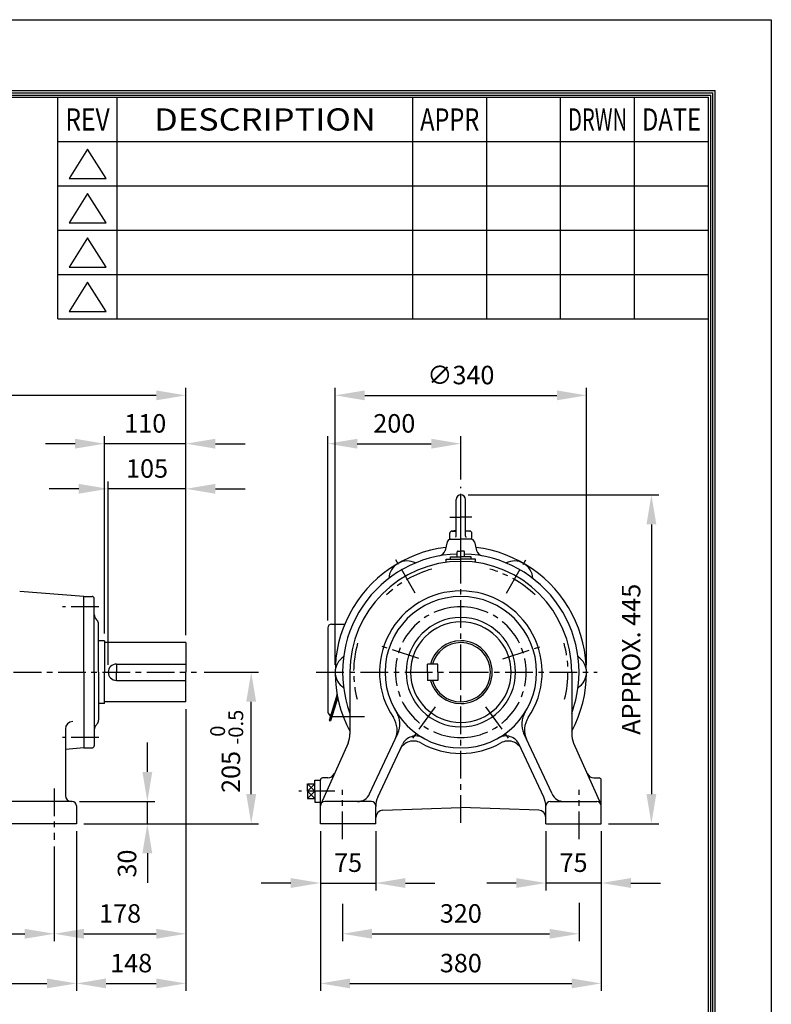
# Model space of a CAD drawing. Extents: x 4 to 940, y 0 to 410.
# Drawn here: x 112 to 214, y 164 to 297 of the extents above; entities that cross this region are included whole.
import ezdxf
from ezdxf.enums import TextEntityAlignment as Align

# ---------------------------------------------------------------- set-up
doc = ezdxf.new("R2010")
doc.units = 0
doc.header["$LTSCALE"] = 3
doc.header["$MEASUREMENT"] = 0
doc.header["$PDMODE"] = 1
doc.linetypes.add('CENTER', pattern=[2, 1.25, -0.25, 0.25, -0.25])
doc.layers.get('0').update_dxf_attribs({"color": 9, "linetype": 'CONTINUOUS'})
doc.layers.get('DEFPOINTS').update_dxf_attribs({"linetype": 'CONTINUOUS'})
for name, color, linetype in [('C', 1, 'CENTER'), ('D', 7, 'CONTINUOUS'), ('O', 3, 'CONTINUOUS'), ('T', 7, 'CONTINUOUS')]:
    doc.layers.add(name, color=color, linetype=linetype)
doc.styles.add('A2', font='romans.shx', dxfattribs={"height": 2, "bigfont": 'whgtxt.shx'})
doc.styles.add('A25', font='romans.shx', dxfattribs={"height": 2.5, "bigfont": 'whgtxt.shx'})
doc.styles.add('A3', font='romans', dxfattribs={"height": 3, "bigfont": 'whgtxt'})
doc.dimstyles.new('DIM', dxfattribs={"dimscale": 0, "dimtxt": 2.5, "dimasz": 4, "dimexe": 1, "dimexo": 1, "dimgap": 1.5, "dimtad": 1, "dimdec": 3, "dimlfac": 10, "dimrnd": 0.005, "dimdsep": 46, "dimtxsty": 'A25', "dimcen": 0, "dimclrd": 256, "dimclre": 256, "dimclrt": 256, "dimadec": 0, "dimazin": 0, "dimtfac": 0.666667, "dimtdec": 3, "dimtix": 1, "dimtmove": 0, "dimatfit": 3, "dimfxl": 0, "dimtolj": 1, "dimtzin": 0, "dimarcsym": 0})

# ---------------------------------------------------------------- blocks, each defined once
blk = doc.blocks.new('*D0')
at = {"linetype": 'ByBlock'}
for p, q in [((124.306616, 209.698393), (124.306616, 234.518079)), ((120.306616, 233.518079), (116.306616, 233.518079)), ((134.806616, 233.518079), (124.306616, 233.518079)), ((138.806616, 233.518079), (142.806616, 233.518079))]:
    blk.add_line(p, q, dxfattribs=at)
for points in [[(120.306616, 234.184745), (120.306616, 232.851412), (124.306616, 233.518079)], [(138.806616, 234.184745), (138.806616, 232.851412), (134.806616, 233.518079)]]:
    blk.add_solid(points, dxfattribs=at)
at = {"layer": 'DEFPOINTS', "color": 0, "linetype": 'ByBlock'}
for p in [(124.306616, 233.518079), (134.806616, 212.698393), (124.306616, 208.698393)]:
    blk.add_point(p, dxfattribs=at)
at = {"linetype": 'ByBlock', "insert": (129.556616, 236.268079), "char_height": 2.5, "attachment_point": 5, "style": 'A25'}
blk.add_mtext('\\A1;105', dxfattribs=at)
blk = doc.blocks.new('*D1')
at = {"linetype": 'ByBlock'}
for p, q in [((123.806616, 213.948393), (123.806616, 240.623014)), ((119.806616, 239.623014), (115.806616, 239.623014)), ((134.806616, 239.623014), (123.806616, 239.623014)), ((138.806616, 239.623014), (142.806616, 239.623014))]:
    blk.add_line(p, q, dxfattribs=at)
for points in [[(119.806616, 240.289681), (119.806616, 238.956348), (123.806616, 239.623014)], [(138.806616, 240.289681), (138.806616, 238.956348), (134.806616, 239.623014)]]:
    blk.add_solid(points, dxfattribs=at)
at = {"layer": 'DEFPOINTS', "color": 0, "linetype": 'ByBlock'}
for p in [(123.806616, 239.623014), (123.806616, 212.948393), (134.806616, 212.698393)]:
    blk.add_point(p, dxfattribs=at)
at = {"linetype": 'ByBlock', "insert": (129.306616, 242.373014), "char_height": 2.5, "attachment_point": 5, "style": 'A25'}
blk.add_mtext('\\A1;110', dxfattribs=at)
blk = doc.blocks.new('*D2')
at = {"linetype": 'ByBlock'}
for p, q in [((43.756662, 217.148355), (43.756662, 247.164017)), ((134.806616, 213.698393), (134.806616, 247.164017)), ((130.806616, 246.164017), (47.756662, 246.164017))]:
    blk.add_line(p, q, dxfattribs=at)
for points in [[(47.756662, 246.830684), (47.756662, 245.497351), (43.756662, 246.164017)], [(130.806616, 246.830684), (130.806616, 245.497351), (134.806616, 246.164017)]]:
    blk.add_solid(points, dxfattribs=at)
at = {"layer": 'DEFPOINTS', "color": 0, "linetype": 'ByBlock'}
for p in [(43.756662, 246.164017), (43.756662, 216.148355), (134.806616, 212.698393)]:
    blk.add_point(p, dxfattribs=at)
at = {"linetype": 'ByBlock', "insert": (89.281639, 248.914017), "char_height": 2.5, "attachment_point": 5, "style": 'A25'}
blk.add_mtext('\\A1;APPROX. 910', dxfattribs=at)
blk = doc.blocks.new('*D3')
at = {"linetype": 'ByBlock'}
for p, q in [((176.409844, 232.698393), (202.192046, 232.698393)), ((201.192046, 228.698393), (201.192046, 192.198393)), ((195.409844, 188.198393), (202.192046, 188.198393))]:
    blk.add_line(p, q, dxfattribs=at)
for points in [[(200.525379, 228.698393), (201.858712, 228.698393), (201.192046, 232.698393)], [(200.525379, 192.198393), (201.858712, 192.198393), (201.192046, 188.198393)]]:
    blk.add_solid(points, dxfattribs=at)
at = {"layer": 'DEFPOINTS', "color": 0, "linetype": 'ByBlock'}
for p in [(175.409844, 232.698393), (194.409844, 188.198393), (201.192046, 188.198393)]:
    blk.add_point(p, dxfattribs=at)
at = {"linetype": 'ByBlock', "insert": (198.442046, 210.448393), "char_height": 2.5, "attachment_point": 5, "rotation": 90, "style": 'A25'}
blk.add_mtext('\\A1;APPROX. 445', dxfattribs=at)
blk = doc.blocks.new('*D4')
at = {"linetype": 'ByBlock'}
for p, q in [((153.998053, 215.698367), (153.998053, 240.623014)), ((171.998053, 234.764341), (171.998053, 240.623014)), ((157.998053, 239.623014), (167.998053, 239.623014))]:
    blk.add_line(p, q, dxfattribs=at)
for points in [[(157.998053, 240.289681), (157.998053, 238.956348), (153.998053, 239.623014)], [(167.998053, 240.289681), (167.998053, 238.956348), (171.998053, 239.623014)]]:
    blk.add_solid(points, dxfattribs=at)
at = {"layer": 'DEFPOINTS', "color": 0, "linetype": 'ByBlock'}
for p in [(171.998053, 239.623014), (171.998053, 233.764341), (153.998053, 214.698367)]:
    blk.add_point(p, dxfattribs=at)
at = {"linetype": 'ByBlock', "insert": (162.998053, 242.373014), "char_height": 2.5, "attachment_point": 5, "style": 'A25'}
blk.add_mtext('\\A1;200', dxfattribs=at)
blk = doc.blocks.new('*D5')
at = {"linetype": 'ByBlock'}
for p, q in [((158.409844, 209.698393), (158.409844, 247.164017)), ((192.409844, 209.698393), (192.409844, 247.164017)), ((162.409844, 246.164017), (188.409844, 246.164017))]:
    blk.add_line(p, q, dxfattribs=at)
for points in [[(162.409844, 246.830684), (162.409844, 245.497351), (158.409844, 246.164017)], [(188.409844, 246.830684), (188.409844, 245.497351), (192.409844, 246.164017)]]:
    blk.add_solid(points, dxfattribs=at)
at = {"layer": 'DEFPOINTS', "color": 0, "linetype": 'ByBlock'}
for p in [(192.409844, 246.164017), (158.409844, 208.698393), (192.409844, 208.698393)]:
    blk.add_point(p, dxfattribs=at)
at = {"linetype": 'ByBlock', "insert": (175.409844, 248.914017), "char_height": 2.5, "attachment_point": 5, "style": 'A25'}
blk.add_mtext('\\A1;∅340', dxfattribs=at)
blk = doc.blocks.new('*D6')
at = {"linetype": 'ByBlock'}
for p, q in [((137.264041, 208.698393), (144.641754, 208.698393)), ((143.641754, 192.198393), (143.641754, 204.698393)), ((121.006616, 188.198393), (144.641754, 188.198393))]:
    blk.add_line(p, q, dxfattribs=at)
for points in [[(142.975088, 204.698393), (144.308421, 204.698393), (143.641754, 208.698393)], [(142.975088, 192.198393), (144.308421, 192.198393), (143.641754, 188.198393)]]:
    blk.add_solid(points, dxfattribs=at)
at = {"layer": 'DEFPOINTS', "color": 0, "linetype": 'ByBlock'}
for p in [(136.264041, 208.698393), (143.641754, 208.698393), (120.006616, 188.198393)]:
    blk.add_point(p, dxfattribs=at)
at = {"linetype": 'ByBlock', "insert": (140.891754, 195.201707), "char_height": 2.5, "attachment_point": 5, "rotation": 90, "style": 'A25'}
blk.add_mtext('\\A1;205', dxfattribs=at)
blk = doc.blocks.new('*D7')
at = {"linetype": 'ByBlock'}
for p, q in [((163.909844, 187.198393), (163.909844, 179.172273)), ((152.409844, 180.172273), (148.409844, 180.172273)), ((156.409844, 180.172273), (163.909844, 180.172273)), ((167.909844, 180.172273), (171.909844, 180.172273))]:
    blk.add_line(p, q, dxfattribs=at)
for points in [[(152.409844, 180.838939), (152.409844, 179.505606), (156.409844, 180.172273)], [(167.909844, 180.838939), (167.909844, 179.505606), (163.909844, 180.172273)]]:
    blk.add_solid(points, dxfattribs=at)
at = {"layer": 'DEFPOINTS', "color": 0, "linetype": 'ByBlock'}
for p in [(156.409844, 188.198393), (163.909844, 188.198393), (163.909844, 180.172273)]:
    blk.add_point(p, dxfattribs=at)
at = {"linetype": 'ByBlock', "insert": (160.159844, 182.922273), "char_height": 2.5, "attachment_point": 5, "style": 'A25'}
blk.add_mtext('\\A1;75', dxfattribs=at)
blk = doc.blocks.new('*D8')
at = {"linetype": 'ByBlock'}
for p, q in [((186.909844, 187.198393), (186.909844, 179.172273)), ((182.909844, 180.172273), (178.909844, 180.172273)), ((194.409844, 180.172273), (186.909844, 180.172273)), ((198.409844, 180.172273), (202.409844, 180.172273))]:
    blk.add_line(p, q, dxfattribs=at)
for points in [[(182.909844, 180.838939), (182.909844, 179.505606), (186.909844, 180.172273)], [(198.409844, 180.838939), (198.409844, 179.505606), (194.409844, 180.172273)]]:
    blk.add_solid(points, dxfattribs=at)
at = {"layer": 'DEFPOINTS', "color": 0, "linetype": 'ByBlock'}
for p in [(186.909844, 188.198393), (194.409844, 188.198393), (186.909844, 180.172273)]:
    blk.add_point(p, dxfattribs=at)
at = {"linetype": 'ByBlock', "insert": (190.659844, 182.922273), "char_height": 2.5, "attachment_point": 5, "style": 'A25'}
blk.add_mtext('\\A1;75', dxfattribs=at)
blk = doc.blocks.new('*D9')
at = {"linetype": 'ByBlock'}
for p, q in [((159.409844, 177.340243), (159.409844, 172.302159)), ((191.409844, 177.492912), (191.409844, 172.302159)), ((163.409844, 173.302159), (187.409844, 173.302159))]:
    blk.add_line(p, q, dxfattribs=at)
for points in [[(163.409844, 173.968825), (163.409844, 172.635492), (159.409844, 173.302159)], [(187.409844, 173.968825), (187.409844, 172.635492), (191.409844, 173.302159)]]:
    blk.add_solid(points, dxfattribs=at)
at = {"layer": 'DEFPOINTS', "color": 0, "linetype": 'ByBlock'}
for p in [(159.409844, 178.340243), (191.409844, 178.492912), (191.409844, 173.302159)]:
    blk.add_point(p, dxfattribs=at)
at = {"linetype": 'ByBlock', "insert": (175.409844, 176.052159), "char_height": 2.5, "attachment_point": 5, "style": 'A25'}
blk.add_mtext('\\A1;320', dxfattribs=at)
blk = doc.blocks.new('*D10')
at = {"linetype": 'ByBlock'}
for p, q in [((156.409844, 187.198393), (156.409844, 165.584714)), ((194.409844, 187.198393), (194.409844, 165.584714)), ((160.409844, 166.584714), (190.409844, 166.584714))]:
    blk.add_line(p, q, dxfattribs=at)
for points in [[(160.409844, 167.251381), (160.409844, 165.918047), (156.409844, 166.584714)], [(190.409844, 167.251381), (190.409844, 165.918047), (194.409844, 166.584714)]]:
    blk.add_solid(points, dxfattribs=at)
at = {"layer": 'DEFPOINTS', "color": 0, "linetype": 'ByBlock'}
for p in [(156.409844, 188.198393), (194.409844, 188.198393), (194.409844, 166.584714)]:
    blk.add_point(p, dxfattribs=at)
at = {"linetype": 'ByBlock', "insert": (175.409844, 169.334714), "char_height": 2.5, "attachment_point": 5, "style": 'A25'}
blk.add_mtext('\\A1;380', dxfattribs=at)
blk = doc.blocks.new('*D11')
at = {"linetype": 'ByBlock'}
for p, q in [((85.006616, 185.116614), (85.006616, 172.302159)), ((117.006616, 185.116614), (117.006616, 172.302159)), ((89.006616, 173.302159), (113.006616, 173.302159))]:
    blk.add_line(p, q, dxfattribs=at)
for points in [[(89.006616, 173.968825), (89.006616, 172.635492), (85.006616, 173.302159)], [(113.006616, 173.968825), (113.006616, 172.635492), (117.006616, 173.302159)]]:
    blk.add_solid(points, dxfattribs=at)
at = {"layer": 'DEFPOINTS', "color": 0, "linetype": 'ByBlock'}
for p in [(85.006616, 186.116614), (117.006616, 186.116614), (117.006616, 173.302159)]:
    blk.add_point(p, dxfattribs=at)
at = {"linetype": 'ByBlock', "insert": (101.006616, 176.052159), "char_height": 2.5, "attachment_point": 5, "style": 'A25'}
blk.add_mtext('\\A1;320', dxfattribs=at)
blk = doc.blocks.new('*D12')
at = {"linetype": 'ByBlock'}
for p, q in [((82.006616, 187.198393), (82.006616, 165.584714)), ((120.006616, 187.198393), (120.006616, 165.584714)), ((86.006616, 166.584714), (116.006616, 166.584714))]:
    blk.add_line(p, q, dxfattribs=at)
for points in [[(86.006616, 167.251381), (86.006616, 165.918047), (82.006616, 166.584714)], [(116.006616, 167.251381), (116.006616, 165.918047), (120.006616, 166.584714)]]:
    blk.add_solid(points, dxfattribs=at)
at = {"layer": 'DEFPOINTS', "color": 0, "linetype": 'ByBlock'}
for p in [(82.006616, 188.198393), (120.006616, 188.198393), (120.006616, 166.584714)]:
    blk.add_point(p, dxfattribs=at)
at = {"linetype": 'ByBlock', "insert": (101.006616, 169.334714), "char_height": 2.5, "attachment_point": 5, "style": 'A25'}
blk.add_mtext('\\A1;380', dxfattribs=at)
blk = doc.blocks.new('*D13')
at = {"linetype": 'ByBlock'}
for p, q in [((134.806616, 203.698393), (134.806616, 165.584714)), ((124.006616, 166.584714), (130.806616, 166.584714))]:
    blk.add_line(p, q, dxfattribs=at)
for points in [[(124.006616, 167.251381), (124.006616, 165.918047), (120.006616, 166.584714)], [(130.806616, 167.251381), (130.806616, 165.918047), (134.806616, 166.584714)]]:
    blk.add_solid(points, dxfattribs=at)
at = {"layer": 'DEFPOINTS', "color": 0, "linetype": 'ByBlock'}
for p in [(134.806616, 204.698393), (120.006616, 188.198393), (134.806616, 166.584714)]:
    blk.add_point(p, dxfattribs=at)
at = {"linetype": 'ByBlock', "insert": (127.406616, 169.334714), "char_height": 2.5, "attachment_point": 5, "style": 'A25'}
blk.add_mtext('\\A1;148', dxfattribs=at)
blk = doc.blocks.new('*D14')
at = {"linetype": 'ByBlock'}
blk.add_line((121.006616, 173.302159), (130.806616, 173.302159), dxfattribs=at)
for points in [[(121.006616, 173.968825), (121.006616, 172.635492), (117.006616, 173.302159)], [(130.806616, 173.968825), (130.806616, 172.635492), (134.806616, 173.302159)]]:
    blk.add_solid(points, dxfattribs=at)
at = {"layer": 'DEFPOINTS', "color": 0, "linetype": 'ByBlock'}
for p in [(134.806616, 204.698393), (117.006616, 186.021372), (134.806616, 173.302159)]:
    blk.add_point(p, dxfattribs=at)
at = {"linetype": 'ByBlock', "insert": (125.906616, 176.052159), "char_height": 2.5, "attachment_point": 5, "style": 'A25'}
blk.add_mtext('\\A1;178', dxfattribs=at)

msp = doc.modelspace()

# ---------------------------------------------------------------- linework, layer by layer
at = {"color": 9}
for p, q in [((3.999989, 296.99999), (213.999989, 296.99999)), ((213.999989, 296.99999), (213.999989, -0.00001))]:
    msp.add_line(p, q, dxfattribs=at)
at = {"color": 2}
for p, q in [((29.099989, 287.39999), (206.399989, 287.39999)), ((29.399989, 287.09999), (206.099989, 287.09999)), ((29.699989, 286.79999), (205.799989, 286.79999)), ((29.999989, 286.49999), (205.499989, 286.49999)), ((205.499989, 9.49999), (205.499989, 286.49999)), ((205.799989, 9.19999), (205.799989, 286.79999)), ((206.099989, 8.89999), (206.099989, 287.09999)), ((206.399989, 8.59999), (206.399989, 287.39999))]:
    msp.add_line(p, q, dxfattribs=at)
for p, q in [((117.499989, 256.49999), (117.499989, 286.49999)), ((125.499989, 256.49999), (125.499989, 286.49999)), ((165.499989, 256.49999), (165.499989, 286.49999)), ((175.499989, 256.49999), (175.499989, 286.49999)), ((185.499989, 256.49999), (185.499989, 286.49999)), ((195.499989, 256.49999), (195.499989, 286.49999)), ((117.499989, 280.49999), (205.499989, 280.49999)), ((121.499989, 279.49999), (118.999989, 275.49999)), ((123.999989, 275.49999), (121.499989, 279.49999)), ((117.499989, 274.49999), (205.499989, 274.49999)), ((118.999989, 275.49999), (123.999989, 275.49999)), ((121.499989, 273.49999), (118.999989, 269.49999)), ((123.999989, 269.49999), (121.499989, 273.49999)), ((118.999989, 269.49999), (123.999989, 269.49999)), ((117.499989, 268.49999), (205.499989, 268.49999)), ((117.499989, 268.49999), (205.499989, 268.49999)), ((117.499989, 268.49999), (205.499989, 268.49999)), ((121.499989, 267.49999), (118.999989, 263.49999)), ((123.999989, 263.49999), (121.499989, 267.49999)), ((117.499989, 262.49999), (205.499989, 262.49999)), ((118.999989, 263.49999), (123.999989, 263.49999)), ((121.499989, 261.49999), (118.999989, 257.49999)), ((123.999989, 257.49999), (121.499989, 261.49999)), ((118.999989, 257.49999), (123.999989, 257.49999)), ((117.499989, 256.49999), (205.499989, 256.49999))]:
    msp.add_line(p, q)
at = {"layer": 'C'}
for p, q in [((171.998053, 223.088825), (171.998053, 233.764341)), ((170.525445, 229.698393), (171.998053, 229.698393)), ((173.470662, 229.698393), (171.998053, 229.698393)), ((171.998053, 208.698393), (171.998053, 229.573074)), ((171.998053, 223.088825), (171.998053, 225.639114)), ((165.830572, 219.380784), (162.844811, 224.552275)), ((178.165535, 219.380784), (181.062721, 224.398858)), ((123.017255, 217.548393), (118.136617, 217.548393)), ((166.336871, 210.556541), (160.690315, 212.391219)), ((177.674621, 210.524103), (183.237607, 212.331627)), ((69.506616, 208.698393), (136.264041, 208.698393)), ((152.418664, 208.698393), (171.998053, 208.698393)), ((171.998053, 188.2967), (171.998053, 208.698393)), ((171.998053, 208.698393), (190.432653, 208.698393)), ((168.540448, 204.018702), (165.376468, 199.663857)), ((175.33851, 204.021354), (178.432813, 199.762412)), ((156.09208, 202.698393), (158.970695, 202.698393)), ((123.017255, 199.848393), (118.136617, 199.848393)), ((117.006616, 192.984106), (117.006616, 186.021372)), ((154.956933, 192.598393), (150.074722, 192.598393)), ((155.998053, 186.116614), (155.998053, 192.767571)), ((187.998053, 186.116614), (187.998053, 192.767571))]:
    msp.add_line(p, q, dxfattribs=at)
for radius, start, end in [(14.5, 105.672065, 133.876581), (14.5, 46.123419, 74.327935), (8.85, 90, 270), (8.85, 270, 90), (14.5, 164.342487, 194.639317), (14.5, 345.360683, 15.657513)]:
    msp.add_arc((171.998053, 208.698393), radius, start, end, dxfattribs=at)
at = {"layer": 'D', "linetype": 'ByBlock'}
for p, q in [((129.592369, 195.198393), (129.592369, 199.198393)), ((120.406616, 191.198393), (130.592369, 191.198393)), ((129.592369, 188.198393), (129.592369, 191.198393)), ((129.592369, 184.198393), (129.592369, 180.198393))]:
    msp.add_line(p, q, dxfattribs=at)
at = {"layer": 'D'}
for p, q in [((151.248053, 193.598393), (152.248053, 192.598393)), ((151.248053, 192.598393), (152.248053, 193.598393)), ((152.248053, 191.598393), (151.248053, 192.598393)), ((152.248053, 192.598393), (151.248053, 191.598393)), ((151.248053, 192.598393), (151.248053, 192.598393))]:
    msp.add_line(p, q, dxfattribs=at)
at = {"layer": 'D', "color": 0, "linetype": 'ByBlock'}
msp.add_point((129.592369, 191.198393), dxfattribs=at)
at = {"layer": 'D', "linetype": 'ByBlock'}
for points in [[(128.925702, 195.198393), (130.259036, 195.198393), (129.592369, 191.198393)], [(128.925702, 184.198393), (130.259036, 184.198393), (129.592369, 188.198393)]]:
    msp.add_solid(points, dxfattribs=at)
at = {"layer": 'DEFPOINTS', "color": 0, "linetype": 'ByBlock'}
for p in [(119.406616, 191.198393), (120.006616, 188.198393)]:
    msp.add_point(p, dxfattribs=at)
at = {"layer": 'O'}
for p, q in [((171.373053, 227.087305), (171.373053, 232.073393)), ((172.623053, 227.087305), (172.623053, 232.073393)), ((171.373053, 227.871448), (170.761396, 227.796145)), ((172.623053, 227.871448), (173.23471, 227.796145)), ((170.498053, 226.698393), (170.498053, 227.498393)), ((170.498053, 226.698393), (171.998053, 226.698393)), ((170.798053, 227.798393), (171.373053, 227.798393)), ((173.498053, 226.698393), (171.998053, 226.698393)), ((173.198053, 227.798393), (172.623053, 227.798393)), ((173.498053, 226.698393), (173.498053, 227.498393)), ((170.15337, 226.319661), (169.866061, 225.170425)), ((173.842736, 226.319661), (174.130045, 225.170425)), ((169.998053, 223.564462), (169.998053, 223.998393)), ((169.998053, 223.998393), (171.998053, 223.998393)), ((170.598053, 224.298393), (171.998053, 224.298393)), ((170.598053, 223.998393), (170.598053, 224.298393)), ((171.498053, 224.298393), (171.498053, 224.998393)), ((171.598053, 225.098393), (171.998053, 225.098393)), ((172.398053, 225.098393), (171.998053, 225.098393)), ((173.398053, 224.298393), (171.998053, 224.298393)), ((173.998053, 223.998393), (171.998053, 223.998393)), ((172.498053, 224.298393), (172.498053, 224.998393)), ((173.398053, 223.998393), (173.398053, 224.298393)), ((173.998053, 223.564462), (173.998053, 223.998393)), ((165.882529, 223.483533), (165.882529, 223.483533)), ((165.882529, 223.483533), (165.882529, 223.483533)), ((178.113578, 223.483533), (178.113578, 223.483533)), ((178.113578, 223.483533), (178.113578, 223.483533)), ((121.006616, 218.948393), (112.324109, 219.599581)), ((121.006616, 208.698393), (121.006616, 218.948393)), ((121.006616, 218.948393), (122.106616, 218.948393)), ((122.406616, 208.698393), (122.406616, 218.648393)), ((122.699509, 215.8055), (122.772302, 215.732708)), ((123.006616, 208.698393), (123.006616, 215.167022)), ((153.998053, 214.698367), (153.998053, 203.39625)), ((154.498053, 215.198367), (156.289764, 215.198367)), ((123.806616, 212.948393), (123.006616, 212.948393)), ((123.806616, 212.948393), (123.806616, 208.698393)), ((134.806616, 212.698393), (123.806616, 212.698393)), ((134.806616, 212.698393), (134.806616, 208.698393)), ((125.406616, 209.798393), (134.806616, 209.798393)), ((125.406616, 209.798393), (125.406616, 208.698393)), ((167.498053, 208.698393), (167.498053, 209.798393)), ((168.898053, 209.798393), (167.498053, 209.798393)), ((168.898053, 208.698393), (168.898053, 209.798393)), ((121.006616, 208.698393), (121.006616, 198.448393)), ((122.406616, 208.698393), (122.406616, 198.748393)), ((123.006616, 208.698393), (123.006616, 202.229764)), ((123.806616, 204.448393), (123.806616, 208.698393)), ((125.406616, 207.598393), (125.406616, 208.698393)), ((134.806616, 204.698393), (134.806616, 208.698393)), ((156.998053, 208.698393), (156.998053, 200.336831)), ((167.498053, 208.698393), (167.498053, 207.598393)), ((168.898053, 208.698393), (168.898053, 207.598393)), ((186.998053, 208.698393), (186.998053, 200.336831)), ((125.406616, 207.598393), (134.806616, 207.598393)), ((168.898053, 207.598393), (167.498053, 207.598393)), ((155.261569, 205.716766), (154.178341, 202.161703)), ((154.273367, 202.132749), (155.300763, 205.504572)), ((155.341579, 205.29812), (154.368278, 202.103829)), ((123.806616, 204.448393), (123.006616, 204.448393)), ((134.806616, 204.698393), (123.806616, 204.698393)), ((154.69759, 202.698427), (156.092067, 202.698427)), ((122.699509, 201.591286), (122.772302, 201.664079)), ((154.178341, 202.161703), (154.368278, 202.103829)), ((118.506616, 201.021624), (118.506616, 191.998393)), ((159.658627, 192.23768), (163.473864, 200.419482)), ((184.337479, 192.23768), (180.522243, 200.419482)), ((156.738092, 199.115278), (153.050046, 190.842704)), ((160.77913, 191.801164), (164.096056, 198.914334)), ((183.216977, 191.801164), (179.900051, 198.914334)), ((187.258015, 199.115278), (190.946061, 190.842704)), ((121.006616, 198.448393), (118.506616, 198.260893)), ((121.006616, 198.448393), (122.106616, 198.448393)), ((151.248053, 192.598393), (151.248053, 193.598393)), ((151.248053, 193.598393), (152.248053, 193.598393)), ((152.248053, 192.598393), (152.248053, 194.098393)), ((152.248053, 194.098393), (152.998053, 194.098393)), ((152.998053, 188.198393), (152.998053, 194.098393)), ((153.98617, 194.398393), (153.298053, 194.398393)), ((190.009937, 194.398393), (190.698053, 194.398393)), ((190.998053, 188.198393), (190.998053, 194.098393)), ((151.248053, 192.598393), (151.248053, 191.598393)), ((152.248053, 192.598393), (152.248053, 191.098393)), ((119.306616, 191.198393), (95.206616, 191.198393)), ((119.406616, 191.198393), (119.306616, 191.198393)), ((120.006616, 190.598393), (120.006616, 188.198393)), ((151.248053, 191.598393), (152.248053, 191.598393)), ((152.248053, 191.098393), (152.998053, 191.098393)), ((159.898053, 191.198393), (153.598053, 191.198393)), ((184.098053, 191.198393), (190.398053, 191.198393)), ((160.498053, 188.198393), (160.498053, 190.533309)), ((161.463154, 190.032095), (171.998053, 190.399982)), ((182.532953, 190.032095), (171.998053, 190.399982)), ((183.498053, 188.198393), (183.498053, 190.533309)), ((120.006616, 188.198393), (82.006616, 188.198393)), ((160.498053, 188.198393), (152.998053, 188.198393)), ((183.498053, 188.198393), (190.998053, 188.198393))]:
    msp.add_line(p, q, dxfattribs=at)
for centre, radius, start, end in [((171.998053, 232.073393), 0.625, 90, 180), ((171.998053, 232.073393), 0.625, 0, 90), ((170.638442, 226.198393), 0.5, 90, 165.963757), ((170.798053, 227.498393), 0.3, 90, 180), ((171.273053, 227.087305), 0.1, 270, 0), ((172.723053, 227.087305), 0.1, 180, 270), ((173.198053, 227.498393), 0.3, 0, 90), ((173.357665, 226.198393), 0.5, 14.036243, 90), ((171.998053, 208.698393), 17, 96.859588, 208.072487), ((171.998053, 208.698393), 17, 331.927513, 83.140412), ((171.998053, 208.698393), 16, 91.790785, 200.364135), ((168.895919, 225.41296), 1, 280.514159, 345.963757), ((171.598053, 224.998393), 0.1, 90, 180), ((172.398053, 224.998393), 0.1, 0, 90), ((171.998053, 208.698393), 16, 339.635865, 88.209215), ((175.100188, 225.41296), 1, 194.036243, 259.485841), ((171.998053, 208.698393), 15, 90, 180), ((164.748053, 221.255761), 2.5, 63.012882, 176.987118), ((171.998053, 208.698393), 15, 0, 90), ((179.248053, 221.255761), 2.5, 3.012882, 116.987118), ((122.106616, 218.648393), 0.3, 0, 90), ((171.998053, 208.698393), 11, 90, 213.922684), ((171.998053, 208.698393), 10.25, 90, 270), ((171.998053, 208.698393), 11, 326.077316, 90), ((171.998053, 208.698393), 10.25, 270, 90), ((123.406616, 216.512607), 1, 180, 225), ((171.998053, 208.698393), 7.4, 90, 270), ((171.998053, 208.698393), 7.4, 270, 90), ((122.206616, 215.167022), 0.8, 0, 45), ((154.498053, 214.698367), 0.5, 89.999763, 179.999745), ((171.998053, 208.698393), 6.8, 90, 270), ((171.998053, 208.698393), 6.8, 270, 90), ((171.998053, 208.698393), 4.25, 90, 164.999734), ((171.998053, 208.698393), 4, 90, 164.037986), ((171.998053, 208.698393), 4.25, 0, 90), ((171.998053, 208.698393), 4, 0, 90), ((157.498053, 208.698393), 2.5, 123.012882, 236.987118), ((186.498053, 208.698393), 2.5, 303.012882, 56.987118), ((125.406616, 208.698393), 1.1, 90, 180), ((125.406616, 208.698393), 1.1, 180, 270), ((171.998053, 208.698393), 4.25, 270, 0), ((171.998053, 208.698393), 4, 270, 0), ((171.998053, 208.698393), 4.25, 195.000266, 270), ((171.998053, 208.698393), 4, 195.962014, 270), ((154.498053, 203.39625), 0.5, 179.999855, 241.015587), ((154.158853, 202.783924), 0.2, 343.054005, 61.015587), ((154.69759, 202.498427), 0.2, 90, 163.054005), ((160.380974, 200.885362), 3, 335, 33.922684), ((160.754941, 201.687336), 3, 335, 31.947121), ((183.241166, 201.687336), 3, 148.052879, 205), ((183.615133, 200.885362), 3, 146.077316, 205), ((119.506616, 201.021624), 1, 90, 180), ((123.406616, 200.88418), 1, 135, 180), ((122.206616, 202.229764), 0.8, 315, 0), ((153.998053, 200.336831), 3, 335.971925, 0), ((165.908671, 198.069097), 2, 60.192178, 155), ((178.087436, 198.069097), 2, 25, 119.807822), ((189.998053, 200.336831), 3, 180, 204.028075), ((122.106616, 198.748393), 0.3, 270, 0), ((165.590653, 197.387106), 2, 60.47015, 155), ((171.998053, 208.698393), 11, 240.47015, 270), ((171.998053, 208.698393), 11, 270, 299.52985), ((178.405454, 197.387106), 2, 25, 119.52985), ((153.98617, 195.398393), 1, 270, 335.971925), ((190.009937, 195.398393), 1, 204.028075, 270), ((153.298053, 194.098393), 0.3, 90, 180), ((190.698053, 194.098393), 0.3, 0, 90), ((119.306616, 191.998393), 0.8, 180, 270), ((158.027273, 192.998393), 1.8, 270, 335), ((185.968833, 192.998393), 1.8, 205, 270), ((119.406616, 190.598393), 0.6, 0, 90), ((153.598053, 190.598393), 0.6, 90, 180), ((159.898053, 190.598393), 0.6, 0, 90), ((163.498053, 190.533309), 3, 155, 180), ((180.498053, 190.533309), 3, 0, 25), ((184.098053, 190.598393), 0.6, 90, 180), ((190.398053, 190.598393), 0.6, 0, 90), ((161.498053, 189.032704), 1, 92, 180), ((182.498053, 189.032704), 1, 0, 88)]:
    msp.add_arc(centre, radius, start, end, dxfattribs=at)

# ---------------------------------------------------------------- texts
at = {"style": 'A3'}
for s, width, p, p2 in [('REV', 0.736842, (118.499989, 281.99999), (124.499989, 281.99999)), ('DESCRIPTION', 1.076923, (130.499989, 281.99999), (160.499989, 281.99999)), ('APPR', 0.717949, (166.499989, 281.99999), (174.499989, 281.99999)), ('DRWN', 0.666667, (186.499989, 281.99999), (194.499989, 281.99999)), ('DATE', 0.777778, (196.499989, 281.99999), (204.499989, 281.99999))]:
    msp.add_text(s, height=3, dxfattribs=dict(at, width=width)).set_placement(p, p2, align=Align.FIT)
at = {"layer": 'D', "linetype": 'ByBlock', "insert": (126.842369, 182.804174), "char_height": 2.5, "attachment_point": 5, "rotation": 90, "style": 'A25'}
msp.add_mtext('\\A1;30', dxfattribs=at)
at = {"layer": 'T', "style": 'A2'}
for s, p in [('-0.5', (142.561027, 198.887342)), ('  0', (140.099979, 198.740448))]:
    msp.add_text(s, height=2, rotation=90, dxfattribs=at).set_placement(p)

# ---------------------------------------------------------------- dimensions: what is measured, and where the dimension line sits
at = {"layer": 'D'}
dim = msp.add_linear_dim(base=(43.756662, 246.164017), p1=(134.806616, 212.698393), p2=(43.756662, 216.148355), text='APPROX. 910', dimstyle='DIM', override={"dimscale": 1}, dxfattribs=at)
dim.commit()
dim.dimension.update_dxf_attribs({"geometry": '*D2', "text_midpoint": (89.281639, 248.914017)})
for base, p1, p2, picture, middle in [((123.806616, 239.623014), (134.806616, 212.698393), (123.806616, 212.948393), '*D1', (129.306616, 242.373014)), ((124.306616, 233.518079), (134.806616, 212.698393), (124.306616, 208.698393), '*D0', (129.556616, 236.268079)), ((134.806616, 166.584714), (120.006616, 188.198393), (134.806616, 204.698393), '*D13', (127.406616, 169.334714))]:
    dim = msp.add_linear_dim(base=base, p1=p1, p2=p2, dimstyle='DIM', override={"dimscale": 1, "dimse1": 1}, dxfattribs=at)
    dim.commit()
    dim.dimension.update_dxf_attribs({"geometry": picture, "text_midpoint": middle})
dim = msp.add_linear_dim(base=(197.780255, 188.198393), p1=(171.998053, 232.698393), p2=(190.998053, 188.198393), angle=90, text='APPROX. 445', dimstyle='DIM', override={"dimscale": 1}, dxfattribs=at)
dim.commit()
dim.dimension.update_dxf_attribs({"geometry": '*D3', "text_midpoint": (195.030255, 210.448393), "insert": (-3.411791, 0)})
dim = msp.add_linear_dim(base=(143.641754, 208.698393), p1=(120.006616, 188.198393), p2=(136.264041, 208.698393), angle=90, dimstyle='DIM', override={"dimscale": 1}, dxfattribs=at)
dim.commit()
dim.dimension.update_dxf_attribs({"geometry": '*D6', "text_midpoint": (143.641754, 195.201707), "dimtype": 160})
at = {"layer": 'T'}
dim = msp.add_linear_dim(base=(188.998053, 246.164017), p1=(154.998053, 208.698393), p2=(188.998053, 208.698393), text='%%c340', dimstyle='DIM', override={"dimscale": 1}, dxfattribs=at)
dim.commit()
dim.dimension.update_dxf_attribs({"geometry": '*D5', "text_midpoint": (171.998053, 248.914017), "insert": (-3.411791, 0)})
dim = msp.add_linear_dim(base=(171.998053, 239.623014), p1=(153.998053, 214.698367), p2=(171.998053, 233.764341), text='200', dimstyle='DIM', override={"dimscale": 1}, dxfattribs=at)
dim.commit()
dim.dimension.update_dxf_attribs({"geometry": '*D4', "text_midpoint": (162.998053, 242.373014)})
for base, p1, p2, override, picture, middle in [((134.806616, 173.302159), (117.006616, 186.021372), (134.806616, 204.698393), {"dimscale": 1, "dimse1": 1, "dimse2": 1}, '*D14', (125.906616, 176.052159)), ((120.006616, 166.584714), (82.006616, 188.198393), (120.006616, 188.198393), {"dimscale": 1}, '*D12', (101.006616, 169.334714)), ((117.006616, 173.302159), (85.006616, 186.116614), (117.006616, 186.116614), {"dimscale": 1}, '*D11', (101.006616, 176.052159))]:
    dim = msp.add_linear_dim(base=base, p1=p1, p2=p2, dimstyle='DIM', override=override, dxfattribs=at)
    dim.commit()
    dim.dimension.update_dxf_attribs({"geometry": picture, "text_midpoint": middle})
for base, p1, p2, override, picture, middle in [((160.498053, 180.172273), (152.998053, 188.198393), (160.498053, 188.198393), {"dimscale": 1, "dimse1": 1}, '*D7', (156.748053, 182.922273)), ((190.998053, 166.584714), (152.998053, 188.198393), (190.998053, 188.198393), {"dimscale": 1}, '*D10', (171.998053, 169.334714)), ((183.498053, 180.172273), (190.998053, 188.198393), (183.498053, 188.198393), {"dimscale": 1, "dimse1": 1}, '*D8', (187.248053, 182.922273)), ((187.998053, 173.302159), (155.998053, 178.340243), (187.998053, 178.492912), {"dimscale": 1}, '*D9', (171.998053, 176.052159))]:
    dim = msp.add_linear_dim(base=base, p1=p1, p2=p2, dimstyle='DIM', override=override, dxfattribs=at)
    dim.commit()
    dim.dimension.update_dxf_attribs({"geometry": picture, "text_midpoint": middle, "insert": (-3.411791, 0)})

doc.saveas('drawing.dxf')
